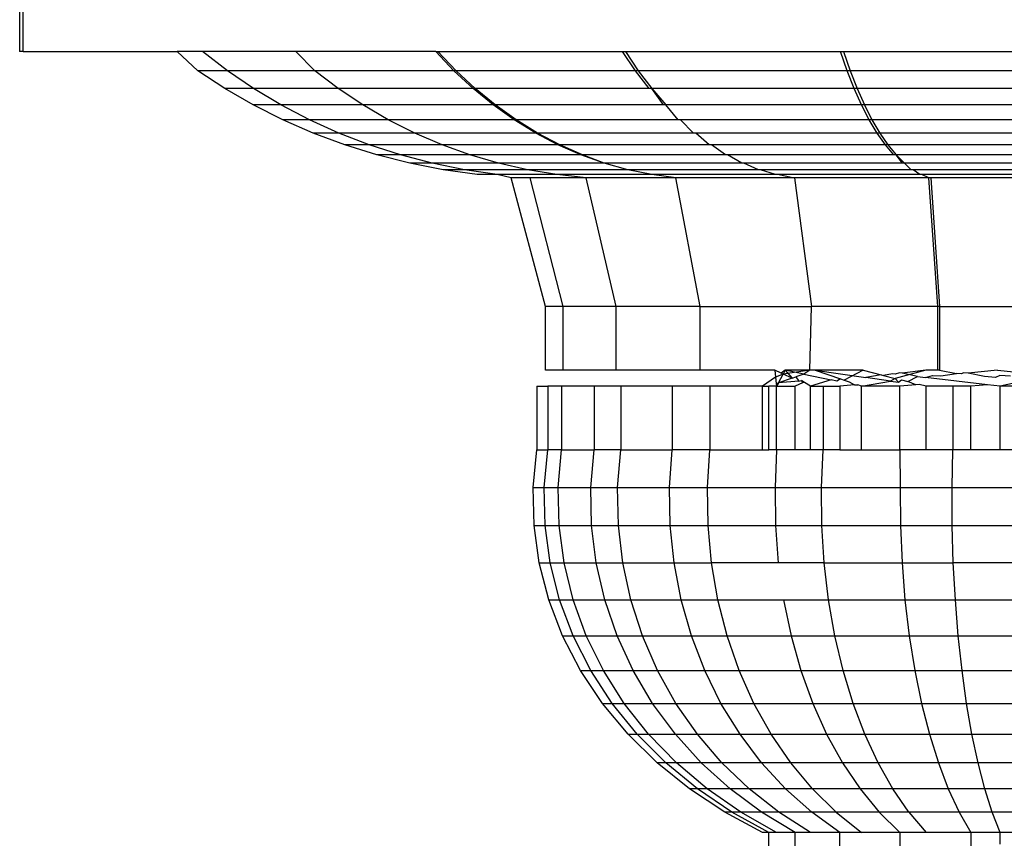
# Model space of a CAD drawing. Units: metres. Extents: x 9.7 to 38.8, y 10.8 to 24.7.
# Drawn here: x 34.9 to 34.9, y 17.2 to 17.2 of the extents above; entities that cross this region are included whole.
import ezdxf

# ---------------------------------------------------------------- set-up
doc = ezdxf.new("R2010")
doc.units = ezdxf.units.M
doc.layers.add('Edges', color=7, linetype='Continuous')

# ---------------------------------------------------------------- blocks, each defined once
blk = doc.blocks.new('supermarket shelves collection fr')
at = {"layer": 'Edges'}
for p, q in [((10.630887, -1.447928), (10.630887, -1.448899)), ((10.630943, -1.448899), (10.630943, -1.447928)), ((10.630943, -1.448899), (10.630887, -1.448899)), ((10.630943, -1.448899), (10.633288, -1.448899)), ((10.633601, -1.449191), (10.633288, -1.448899)), ((10.633672, -1.448899), (10.633288, -1.448899)), ((10.634051, -1.449191), (10.633672, -1.448899)), ((10.635092, -1.448899), (10.633672, -1.448899)), ((10.635381, -1.449191), (10.635092, -1.448899)), ((10.637223, -1.448899), (10.635092, -1.448899)), ((10.6375, -1.449191), (10.637223, -1.448899)), ((10.637223, -1.448899), (10.637257, -1.448899)), ((10.637533, -1.449191), (10.637257, -1.448899)), ((10.637257, -1.448899), (10.640069, -1.448899)), ((10.640266, -1.449191), (10.640069, -1.448899)), ((10.640069, -1.448899), (10.640111, -1.448899)), ((10.640111, -1.448899), (10.640306, -1.449191)), ((10.640111, -1.448899), (10.643386, -1.448899)), ((10.643488, -1.449191), (10.643386, -1.448899)), ((10.643386, -1.448899), (10.643432, -1.448899)), ((10.643432, -1.448899), (10.643533, -1.449191)), ((10.643432, -1.448899), (10.646947, -1.448899)), ((10.634051, -1.449191), (10.633601, -1.449191)), ((10.634014, -1.449463), (10.633601, -1.449191)), ((10.635381, -1.449191), (10.634051, -1.449191)), ((10.634449, -1.449463), (10.634051, -1.449191)), ((10.6375, -1.449191), (10.635381, -1.449191)), ((10.635738, -1.449463), (10.635381, -1.449191)), ((10.637793, -1.449463), (10.6375, -1.449191)), ((10.637533, -1.449191), (10.6375, -1.449191)), ((10.637825, -1.449463), (10.637533, -1.449191)), ((10.640266, -1.449191), (10.637533, -1.449191)), ((10.640473, -1.449463), (10.640266, -1.449191)), ((10.640306, -1.449191), (10.640266, -1.449191)), ((10.640306, -1.449191), (10.640512, -1.449463)), ((10.643488, -1.449191), (10.640306, -1.449191)), ((10.643595, -1.449463), (10.643488, -1.449191)), ((10.643533, -1.449191), (10.643488, -1.449191)), ((10.643533, -1.449191), (10.643639, -1.449463)), ((10.646947, -1.449191), (10.643533, -1.449191)), ((10.634449, -1.449463), (10.634014, -1.449463)), ((10.634445, -1.449712), (10.634014, -1.449463)), ((10.635738, -1.449463), (10.634449, -1.449463)), ((10.634866, -1.449712), (10.634449, -1.449463)), ((10.637793, -1.449463), (10.635738, -1.449463)), ((10.636112, -1.449712), (10.635738, -1.449463)), ((10.638098, -1.449712), (10.637793, -1.449463)), ((10.637825, -1.449463), (10.637793, -1.449463)), ((10.638129, -1.449712), (10.637825, -1.449463)), ((10.640473, -1.449463), (10.637825, -1.449463)), ((10.640512, -1.449463), (10.640473, -1.449463)), ((10.640512, -1.449463), (10.640727, -1.449712)), ((10.643595, -1.449463), (10.640512, -1.449463)), ((10.640689, -1.449712), (10.640512, -1.449463)), ((10.643708, -1.449712), (10.643595, -1.449463)), ((10.643639, -1.449463), (10.643595, -1.449463)), ((10.643639, -1.449463), (10.64375, -1.449712)), ((10.646948, -1.449463), (10.643639, -1.449463)), ((10.634866, -1.449712), (10.634445, -1.449712)), ((10.634894, -1.449939), (10.634445, -1.449712)), ((10.636112, -1.449712), (10.634866, -1.449712)), ((10.6353, -1.449939), (10.634866, -1.449712)), ((10.638098, -1.449712), (10.636112, -1.449712)), ((10.636501, -1.449939), (10.636112, -1.449712)), ((10.638416, -1.449939), (10.638098, -1.449712)), ((10.638129, -1.449712), (10.638098, -1.449712)), ((10.638446, -1.449939), (10.638129, -1.449712)), ((10.640689, -1.449712), (10.638129, -1.449712)), ((10.640727, -1.449712), (10.640689, -1.449712)), ((10.643708, -1.449712), (10.640727, -1.449712)), ((10.640914, -1.449939), (10.640727, -1.449712)), ((10.643825, -1.449939), (10.643708, -1.449712)), ((10.64375, -1.449712), (10.643708, -1.449712)), ((10.64375, -1.449712), (10.643865, -1.449939)), ((10.646949, -1.449712), (10.64375, -1.449712)), ((10.6353, -1.449939), (10.634894, -1.449939)), ((10.635358, -1.450141), (10.634894, -1.449939)), ((10.636501, -1.449939), (10.6353, -1.449939)), ((10.635749, -1.450141), (10.6353, -1.449939)), ((10.638416, -1.449939), (10.636501, -1.449939)), ((10.636904, -1.450141), (10.636501, -1.449939)), ((10.638745, -1.450141), (10.638416, -1.449939)), ((10.638446, -1.449939), (10.638416, -1.449939)), ((10.638774, -1.450141), (10.638446, -1.449939)), ((10.640914, -1.449939), (10.638446, -1.449939)), ((10.640951, -1.449939), (10.640914, -1.449939)), ((10.643825, -1.449939), (10.640951, -1.449939)), ((10.641147, -1.450141), (10.640951, -1.449939)), ((10.643946, -1.450141), (10.643825, -1.449939)), ((10.643865, -1.449939), (10.643825, -1.449939)), ((10.643865, -1.449939), (10.643985, -1.450141)), ((10.64695, -1.449939), (10.643865, -1.449939)), ((10.635749, -1.450141), (10.635358, -1.450141)), ((10.635837, -1.450319), (10.635358, -1.450141)), ((10.636904, -1.450141), (10.635749, -1.450141)), ((10.636211, -1.450319), (10.635749, -1.450141)), ((10.638745, -1.450141), (10.636904, -1.450141)), ((10.637319, -1.450319), (10.636904, -1.450141)), ((10.639084, -1.450319), (10.638745, -1.450141)), ((10.638774, -1.450141), (10.638745, -1.450141)), ((10.639112, -1.450319), (10.638774, -1.450141)), ((10.641147, -1.450141), (10.638774, -1.450141)), ((10.641182, -1.450141), (10.641147, -1.450141)), ((10.643946, -1.450141), (10.641182, -1.450141)), ((10.641387, -1.450319), (10.641182, -1.450141)), ((10.64407, -1.450319), (10.643946, -1.450141)), ((10.643985, -1.450141), (10.643946, -1.450141)), ((10.643985, -1.450141), (10.644108, -1.450319)), ((10.646951, -1.450141), (10.643985, -1.450141)), ((10.636211, -1.450319), (10.635837, -1.450319)), ((10.636327, -1.450472), (10.635837, -1.450319)), ((10.637319, -1.450319), (10.636211, -1.450319)), ((10.636685, -1.450472), (10.636211, -1.450319)), ((10.639084, -1.450319), (10.637319, -1.450319)), ((10.637744, -1.450472), (10.637319, -1.450319)), ((10.639431, -1.450472), (10.639084, -1.450319)), ((10.639112, -1.450319), (10.639084, -1.450319)), ((10.639458, -1.450472), (10.639112, -1.450319)), ((10.641387, -1.450319), (10.639112, -1.450319)), ((10.641421, -1.450319), (10.641387, -1.450319)), ((10.64407, -1.450319), (10.641421, -1.450319)), ((10.641633, -1.450472), (10.641421, -1.450319)), ((10.644198, -1.450472), (10.64407, -1.450319)), ((10.644108, -1.450319), (10.64407, -1.450319)), ((10.644108, -1.450319), (10.644234, -1.450472)), ((10.646951, -1.450319), (10.644108, -1.450319)), ((10.636685, -1.450472), (10.636327, -1.450472)), ((10.636828, -1.450599), (10.636327, -1.450472)), ((10.637744, -1.450472), (10.636685, -1.450472)), ((10.637169, -1.450599), (10.636685, -1.450472)), ((10.639431, -1.450472), (10.637744, -1.450472)), ((10.638178, -1.450599), (10.637744, -1.450472)), ((10.639786, -1.450599), (10.639431, -1.450472)), ((10.639458, -1.450472), (10.639431, -1.450472)), ((10.639786, -1.450599), (10.639458, -1.450472)), ((10.641633, -1.450472), (10.639458, -1.450472)), ((10.641665, -1.450472), (10.641633, -1.450472)), ((10.644198, -1.450472), (10.641665, -1.450472)), ((10.641884, -1.450599), (10.641665, -1.450472)), ((10.644234, -1.450472), (10.644198, -1.450472)), ((10.644234, -1.450472), (10.644363, -1.450599)), ((10.646952, -1.450472), (10.644234, -1.450472)), ((10.644328, -1.450599), (10.644234, -1.450472)), ((10.637169, -1.450599), (10.636828, -1.450599)), ((10.637337, -1.450699), (10.636828, -1.450599)), ((10.638178, -1.450599), (10.637169, -1.450599)), ((10.63766, -1.450699), (10.637169, -1.450599)), ((10.639786, -1.450599), (10.638178, -1.450599)), ((10.638619, -1.450699), (10.638178, -1.450599)), ((10.641884, -1.450599), (10.639786, -1.450599)), ((10.640146, -1.450699), (10.639786, -1.450599)), ((10.641915, -1.450599), (10.641884, -1.450599)), ((10.644328, -1.450599), (10.641915, -1.450599)), ((10.642139, -1.450699), (10.641915, -1.450599)), ((10.644363, -1.450599), (10.644328, -1.450599)), ((10.646953, -1.450599), (10.644363, -1.450599)), ((10.644461, -1.450699), (10.644363, -1.450599)), ((10.63766, -1.450699), (10.637337, -1.450699)), ((10.637852, -1.450773), (10.637337, -1.450699)), ((10.638619, -1.450699), (10.63766, -1.450699)), ((10.638158, -1.450773), (10.63766, -1.450699)), ((10.638158, -1.450773), (10.637852, -1.450773)), ((10.639066, -1.450773), (10.638158, -1.450773)), ((10.638371, -1.45082), (10.638158, -1.450773)), ((10.638661, -1.45082), (10.638371, -1.45082)), ((10.638893, -1.452781), (10.638371, -1.45082)), ((10.640146, -1.450699), (10.638619, -1.450699)), ((10.639066, -1.450773), (10.638619, -1.450699)), ((10.639516, -1.45082), (10.638661, -1.45082)), ((10.639165, -1.452781), (10.638661, -1.45082)), ((10.640511, -1.450773), (10.639066, -1.450773)), ((10.639516, -1.45082), (10.639066, -1.450773)), ((10.640879, -1.45082), (10.639516, -1.45082)), ((10.639969, -1.452781), (10.639516, -1.45082)), ((10.642139, -1.450699), (10.640146, -1.450699)), ((10.640511, -1.450773), (10.640146, -1.450699)), ((10.642397, -1.450773), (10.640511, -1.450773)), ((10.640879, -1.45082), (10.640511, -1.450773)), ((10.642658, -1.45082), (10.640879, -1.45082)), ((10.641249, -1.452781), (10.640879, -1.45082)), ((10.642168, -1.450699), (10.642139, -1.450699)), ((10.644461, -1.450699), (10.642168, -1.450699)), ((10.642397, -1.450773), (10.642168, -1.450699)), ((10.642425, -1.450773), (10.642397, -1.450773)), ((10.644595, -1.450773), (10.642425, -1.450773)), ((10.642658, -1.45082), (10.642425, -1.450773)), ((10.642684, -1.45082), (10.642658, -1.45082)), ((10.642684, -1.45082), (10.642944, -1.452781)), ((10.644731, -1.45082), (10.642684, -1.45082)), ((10.644493, -1.450699), (10.644461, -1.450699)), ((10.646954, -1.450699), (10.644493, -1.450699)), ((10.644595, -1.450773), (10.644493, -1.450699)), ((10.644626, -1.450773), (10.644595, -1.450773)), ((10.646955, -1.450773), (10.644626, -1.450773)), ((10.644731, -1.45082), (10.644626, -1.450773)), ((10.644867, -1.452781), (10.644731, -1.45082)), ((10.64476, -1.45082), (10.644731, -1.45082)), ((10.64476, -1.45082), (10.644894, -1.452781)), ((10.646956, -1.45082), (10.64476, -1.45082)), ((10.639165, -1.452781), (10.638893, -1.452781)), ((10.638893, -1.453751), (10.638893, -1.452781)), ((10.639969, -1.452781), (10.639165, -1.452781)), ((10.639165, -1.453751), (10.639165, -1.452781)), ((10.641249, -1.452781), (10.639969, -1.452781)), ((10.639969, -1.453751), (10.639969, -1.452781)), ((10.641249, -1.452781), (10.642944, -1.452781)), ((10.641249, -1.453751), (10.641249, -1.452781)), ((10.64292, -1.453751), (10.642944, -1.452781)), ((10.644867, -1.452781), (10.642944, -1.452781)), ((10.644894, -1.452781), (10.644867, -1.452781)), ((10.644867, -1.453751), (10.644867, -1.452781)), ((10.644894, -1.452781), (10.644894, -1.453751)), ((10.644894, -1.452781), (10.646957, -1.452781)), ((10.639165, -1.453751), (10.638893, -1.453751)), ((10.639969, -1.453751), (10.639165, -1.453751)), ((10.641249, -1.453751), (10.639969, -1.453751)), ((10.642384, -1.453751), (10.641249, -1.453751)), ((10.642481, -1.453794), (10.642384, -1.453751)), ((10.642384, -1.453751), (10.642397, -1.453854)), ((10.642512, -1.453808), (10.642397, -1.453854)), ((10.642441, -1.453943), (10.642512, -1.453808)), ((10.642542, -1.453751), (10.642481, -1.453794)), ((10.642512, -1.453808), (10.642481, -1.453794)), ((10.642542, -1.453751), (10.642512, -1.453808)), ((10.64292, -1.453751), (10.642512, -1.453808)), ((10.642652, -1.453871), (10.642512, -1.453808)), ((10.642828, -1.453811), (10.642542, -1.453751)), ((10.642542, -1.453751), (10.642652, -1.453871)), ((10.64292, -1.453751), (10.642542, -1.453751)), ((10.642828, -1.453811), (10.642704, -1.453853)), ((10.64292, -1.453751), (10.642828, -1.453811)), ((10.642828, -1.453811), (10.643243, -1.453897)), ((10.643002, -1.453751), (10.64292, -1.453751)), ((10.643733, -1.453751), (10.643002, -1.453751)), ((10.643002, -1.453751), (10.643774, -1.453862)), ((10.643002, -1.453751), (10.643384, -1.453883)), ((10.643733, -1.453751), (10.643441, -1.453903)), ((10.643733, -1.453751), (10.644005, -1.45382)), ((10.644005, -1.45382), (10.643774, -1.453862)), ((10.644005, -1.45382), (10.644042, -1.453829)), ((10.644176, -1.453803), (10.644042, -1.453829)), ((10.644042, -1.453829), (10.644217, -1.453874)), ((10.64422, -1.453808), (10.644176, -1.453803)), ((10.644684, -1.453751), (10.644217, -1.453874)), ((10.644283, -1.453792), (10.64422, -1.453808)), ((10.644325, -1.453795), (10.644283, -1.453792)), ((10.644684, -1.453751), (10.644325, -1.453795)), ((10.644558, -1.453847), (10.644325, -1.453795)), ((10.644683, -1.453862), (10.644786, -1.453829)), ((10.644867, -1.453751), (10.644684, -1.453751)), ((10.644786, -1.453829), (10.644912, -1.453838)), ((10.644894, -1.453751), (10.644867, -1.453751)), ((10.644894, -1.453751), (10.645154, -1.4538)), ((10.644912, -1.453838), (10.645154, -1.4538)), ((10.645222, -1.453807), (10.645154, -1.4538)), ((10.645265, -1.453791), (10.645222, -1.453807)), ((10.645332, -1.453796), (10.645265, -1.453791)), ((10.645776, -1.453751), (10.645332, -1.453796)), ((10.645581, -1.453845), (10.645332, -1.453796)), ((10.64581, -1.453829), (10.645744, -1.453862)), ((10.645776, -1.453751), (10.646253, -1.453799)), ((10.645976, -1.45384), (10.64581, -1.453829)), ((10.638762, -1.453994), (10.638762, -1.454964)), ((10.638762, -1.453994), (10.63893, -1.453994)), ((10.63893, -1.453994), (10.63893, -1.454964)), ((10.63914, -1.453994), (10.63893, -1.453994)), ((10.63914, -1.453994), (10.63914, -1.454964)), ((10.639633, -1.453994), (10.63914, -1.453994)), ((10.639633, -1.453994), (10.639633, -1.454964)), ((10.640039, -1.453994), (10.639633, -1.453994)), ((10.640039, -1.453994), (10.640039, -1.454964)), ((10.640823, -1.453994), (10.640039, -1.453994)), ((10.640823, -1.453994), (10.640823, -1.454964)), ((10.641397, -1.453994), (10.640823, -1.453994)), ((10.641397, -1.453994), (10.641397, -1.454964)), ((10.642198, -1.453994), (10.641397, -1.453994)), ((10.642397, -1.453854), (10.642198, -1.453994)), ((10.642198, -1.453994), (10.642294, -1.453994)), ((10.642198, -1.454964), (10.642198, -1.453994)), ((10.642294, -1.454964), (10.642294, -1.453994)), ((10.642414, -1.453994), (10.642294, -1.453994)), ((10.642397, -1.453854), (10.642409, -1.453954)), ((10.642409, -1.453954), (10.642441, -1.453943)), ((10.642409, -1.453954), (10.642414, -1.453994)), ((10.642441, -1.453943), (10.642414, -1.453994)), ((10.642414, -1.454964), (10.642414, -1.453994)), ((10.642414, -1.453994), (10.642696, -1.453994)), ((10.642652, -1.453871), (10.642441, -1.453943)), ((10.642754, -1.453916), (10.642441, -1.453943)), ((10.642652, -1.453871), (10.642704, -1.453853)), ((10.64281, -1.453941), (10.642696, -1.453994)), ((10.642696, -1.454964), (10.642696, -1.453994)), ((10.642704, -1.453853), (10.642754, -1.453916)), ((10.642754, -1.453916), (10.642794, -1.453909)), ((10.64284, -1.453938), (10.642794, -1.453909)), ((10.642794, -1.453909), (10.64281, -1.453941)), ((10.64284, -1.453938), (10.64281, -1.453941)), ((10.642928, -1.453994), (10.64284, -1.453938)), ((10.643243, -1.453897), (10.642928, -1.453994)), ((10.642928, -1.454964), (10.642928, -1.453994)), ((10.642928, -1.453994), (10.643122, -1.453994)), ((10.643122, -1.453994), (10.643122, -1.454964)), ((10.643122, -1.453994), (10.643376, -1.453994)), ((10.643332, -1.453916), (10.643243, -1.453897)), ((10.643384, -1.453883), (10.643332, -1.453916)), ((10.643597, -1.453971), (10.643376, -1.453994)), ((10.643376, -1.453994), (10.643376, -1.454964)), ((10.643384, -1.453883), (10.643441, -1.453903)), ((10.643441, -1.453903), (10.643517, -1.453929)), ((10.643517, -1.453929), (10.643597, -1.453971)), ((10.643597, -1.453971), (10.64365, -1.453975)), ((10.643624, -1.453977), (10.643597, -1.453971)), ((10.64365, -1.453975), (10.643624, -1.453977)), ((10.643704, -1.453994), (10.64365, -1.453975)), ((10.643704, -1.453994), (10.644147, -1.453916)), ((10.643704, -1.454964), (10.643704, -1.453994)), ((10.644288, -1.453994), (10.643704, -1.453994)), ((10.644147, -1.453916), (10.643774, -1.453862)), ((10.644217, -1.453874), (10.644147, -1.453916)), ((10.644147, -1.453916), (10.644269, -1.453933)), ((10.644217, -1.453874), (10.644269, -1.453933)), ((10.644269, -1.453933), (10.644315, -1.453899)), ((10.644534, -1.453971), (10.644288, -1.453994)), ((10.644288, -1.454964), (10.644288, -1.453994)), ((10.644315, -1.453899), (10.644413, -1.453923)), ((10.644413, -1.453923), (10.644558, -1.453847)), ((10.644534, -1.453971), (10.644413, -1.453923)), ((10.644584, -1.453967), (10.644534, -1.453971)), ((10.644558, -1.453847), (10.644683, -1.453862)), ((10.64469, -1.453994), (10.644584, -1.453967)), ((10.645626, -1.453971), (10.644683, -1.453862)), ((10.64469, -1.454964), (10.64469, -1.453994)), ((10.645097, -1.453994), (10.64469, -1.453994)), ((10.645097, -1.453994), (10.645097, -1.454964)), ((10.645369, -1.453994), (10.645097, -1.453994)), ((10.645626, -1.453971), (10.645369, -1.453994)), ((10.645369, -1.454964), (10.645369, -1.453994)), ((10.645744, -1.453862), (10.645581, -1.453845)), ((10.645818, -1.453994), (10.645626, -1.453971)), ((10.646123, -1.453928), (10.645818, -1.453994)), ((10.645818, -1.454964), (10.645818, -1.453994)), ((10.646373, -1.453994), (10.645818, -1.453994)), ((10.638707, -1.455538), (10.638762, -1.454964)), ((10.638762, -1.454964), (10.63893, -1.454964)), ((10.638876, -1.455538), (10.63893, -1.454964)), ((10.63914, -1.454964), (10.63893, -1.454964)), ((10.639088, -1.455538), (10.63914, -1.454964)), ((10.63914, -1.454964), (10.639633, -1.454964)), ((10.639584, -1.455538), (10.639633, -1.454964)), ((10.640039, -1.454964), (10.639633, -1.454964)), ((10.639993, -1.455538), (10.640039, -1.454964)), ((10.640039, -1.454964), (10.640823, -1.454964)), ((10.640782, -1.455538), (10.640823, -1.454964)), ((10.641397, -1.454964), (10.640823, -1.454964)), ((10.641361, -1.455538), (10.641397, -1.454964)), ((10.641397, -1.454964), (10.642198, -1.454964)), ((10.642198, -1.454964), (10.642294, -1.454964)), ((10.642414, -1.454964), (10.642294, -1.454964)), ((10.642414, -1.454964), (10.642389, -1.455538)), ((10.642696, -1.454964), (10.642414, -1.454964)), ((10.642928, -1.454964), (10.642696, -1.454964)), ((10.643122, -1.454964), (10.642928, -1.454964)), ((10.643097, -1.455538), (10.643122, -1.454964)), ((10.643376, -1.454964), (10.643122, -1.454964)), ((10.643376, -1.454964), (10.643704, -1.454964)), ((10.643704, -1.454964), (10.644288, -1.454964)), ((10.644288, -1.454964), (10.644295, -1.455538)), ((10.64469, -1.454964), (10.644288, -1.454964)), ((10.645097, -1.454964), (10.64469, -1.454964)), ((10.645085, -1.455538), (10.645097, -1.454964)), ((10.645369, -1.454964), (10.645097, -1.454964)), ((10.645818, -1.454964), (10.645369, -1.454964)), ((10.646373, -1.454964), (10.645818, -1.454964)), ((10.63872, -1.456113), (10.638707, -1.455538)), ((10.638707, -1.455538), (10.638876, -1.455538)), ((10.638889, -1.456113), (10.638876, -1.455538)), ((10.638876, -1.455538), (10.639088, -1.455538)), ((10.6391, -1.456113), (10.639088, -1.455538)), ((10.639088, -1.455538), (10.639584, -1.455538)), ((10.639595, -1.456113), (10.639584, -1.455538)), ((10.639584, -1.455538), (10.639993, -1.455538)), ((10.640004, -1.456113), (10.639993, -1.455538)), ((10.639993, -1.455538), (10.640782, -1.455538)), ((10.640792, -1.456113), (10.640782, -1.455538)), ((10.640782, -1.455538), (10.641361, -1.455538)), ((10.641369, -1.456113), (10.641361, -1.455538)), ((10.641361, -1.455538), (10.642389, -1.455538)), ((10.642389, -1.455538), (10.642396, -1.456113)), ((10.642389, -1.455538), (10.643097, -1.455538)), ((10.643103, -1.456113), (10.643097, -1.455538)), ((10.643097, -1.455538), (10.644295, -1.455538)), ((10.644295, -1.455538), (10.644299, -1.456113)), ((10.644295, -1.455538), (10.645085, -1.455538)), ((10.645088, -1.456113), (10.645085, -1.455538)), ((10.645085, -1.455538), (10.64637, -1.455538)), ((10.638799, -1.456685), (10.63872, -1.456113)), ((10.63872, -1.456113), (10.638889, -1.456113)), ((10.638966, -1.456685), (10.638889, -1.456113)), ((10.638889, -1.456113), (10.6391, -1.456113)), ((10.639176, -1.456685), (10.6391, -1.456113)), ((10.6391, -1.456113), (10.639595, -1.456113)), ((10.639666, -1.456685), (10.639595, -1.456113)), ((10.639595, -1.456113), (10.640004, -1.456113)), ((10.64007, -1.456685), (10.640004, -1.456113)), ((10.640004, -1.456113), (10.640792, -1.456113)), ((10.640851, -1.456685), (10.640792, -1.456113)), ((10.640792, -1.456113), (10.641369, -1.456113)), ((10.641422, -1.456685), (10.641369, -1.456113)), ((10.641369, -1.456113), (10.642396, -1.456113)), ((10.642396, -1.456113), (10.642439, -1.456685)), ((10.642396, -1.456113), (10.643103, -1.456113)), ((10.643139, -1.456685), (10.643103, -1.456113)), ((10.643103, -1.456113), (10.644299, -1.456113)), ((10.644299, -1.456113), (10.644323, -1.456685)), ((10.644299, -1.456113), (10.645088, -1.456113)), ((10.645104, -1.456685), (10.645088, -1.456113)), ((10.645088, -1.456113), (10.646371, -1.456113)), ((10.638945, -1.457247), (10.638799, -1.456685)), ((10.638799, -1.456685), (10.638966, -1.456685)), ((10.639109, -1.457247), (10.638966, -1.456685)), ((10.638966, -1.456685), (10.639176, -1.456685)), ((10.639314, -1.457247), (10.639176, -1.456685)), ((10.639176, -1.456685), (10.639666, -1.456685)), ((10.639796, -1.457247), (10.639666, -1.456685)), ((10.639666, -1.456685), (10.64007, -1.456685)), ((10.640193, -1.457247), (10.64007, -1.456685)), ((10.64007, -1.456685), (10.640851, -1.456685)), ((10.640959, -1.457247), (10.640851, -1.456685)), ((10.640851, -1.456685), (10.641422, -1.456685)), ((10.64152, -1.457247), (10.641422, -1.456685)), ((10.642439, -1.456685), (10.641422, -1.456685)), ((10.643139, -1.456685), (10.642439, -1.456685)), ((10.643139, -1.456685), (10.644323, -1.456685)), ((10.643206, -1.457247), (10.643139, -1.456685)), ((10.644323, -1.456685), (10.644368, -1.457247)), ((10.644323, -1.456685), (10.645104, -1.456685)), ((10.645135, -1.457247), (10.645104, -1.456685)), ((10.646375, -1.456685), (10.645104, -1.456685)), ((10.639155, -1.457794), (10.638945, -1.457247)), ((10.638945, -1.457247), (10.639109, -1.457247)), ((10.639315, -1.457794), (10.639109, -1.457247)), ((10.639109, -1.457247), (10.639314, -1.457247)), ((10.639515, -1.457794), (10.639314, -1.457247)), ((10.639314, -1.457247), (10.639796, -1.457247)), ((10.639984, -1.457794), (10.639796, -1.457247)), ((10.639796, -1.457247), (10.640193, -1.457247)), ((10.64037, -1.457794), (10.640193, -1.457247)), ((10.640193, -1.457247), (10.640959, -1.457247)), ((10.641115, -1.457794), (10.640959, -1.457247)), ((10.640959, -1.457247), (10.64152, -1.457247)), ((10.641661, -1.457794), (10.64152, -1.457247)), ((10.64152, -1.457247), (10.642518, -1.457247)), ((10.642518, -1.457247), (10.642633, -1.457794)), ((10.642518, -1.457247), (10.643206, -1.457247)), ((10.643302, -1.457794), (10.643206, -1.457247)), ((10.643206, -1.457247), (10.644368, -1.457247)), ((10.644368, -1.457247), (10.644433, -1.457794)), ((10.644368, -1.457247), (10.645135, -1.457247)), ((10.645179, -1.457794), (10.645135, -1.457247)), ((10.645135, -1.457247), (10.646383, -1.457247)), ((10.639429, -1.458321), (10.639155, -1.457794)), ((10.639155, -1.457794), (10.639315, -1.457794)), ((10.639583, -1.458321), (10.639315, -1.457794)), ((10.639315, -1.457794), (10.639515, -1.457794)), ((10.639775, -1.458321), (10.639515, -1.457794)), ((10.639515, -1.457794), (10.639984, -1.457794)), ((10.640227, -1.458321), (10.639984, -1.457794)), ((10.639984, -1.457794), (10.64037, -1.457794)), ((10.6406, -1.458321), (10.64037, -1.457794)), ((10.64037, -1.457794), (10.641115, -1.457794)), ((10.641318, -1.458321), (10.641115, -1.457794)), ((10.641115, -1.457794), (10.641661, -1.457794)), ((10.641845, -1.458321), (10.641661, -1.457794)), ((10.641661, -1.457794), (10.642633, -1.457794)), ((10.642633, -1.457794), (10.642782, -1.458321)), ((10.642633, -1.457794), (10.643302, -1.457794)), ((10.643426, -1.458321), (10.643302, -1.457794)), ((10.643302, -1.457794), (10.644433, -1.457794)), ((10.644433, -1.457794), (10.644517, -1.458321)), ((10.644433, -1.457794), (10.645179, -1.457794)), ((10.645237, -1.458321), (10.645179, -1.457794)), ((10.645179, -1.457794), (10.646393, -1.457794)), ((10.639762, -1.458822), (10.639429, -1.458321)), ((10.639429, -1.458321), (10.639583, -1.458321)), ((10.639909, -1.458822), (10.639583, -1.458321)), ((10.639583, -1.458321), (10.639775, -1.458321)), ((10.640093, -1.458822), (10.639775, -1.458321)), ((10.639775, -1.458321), (10.640227, -1.458321)), ((10.640524, -1.458822), (10.640227, -1.458321)), ((10.640227, -1.458321), (10.6406, -1.458321)), ((10.64088, -1.458822), (10.6406, -1.458321)), ((10.6406, -1.458321), (10.641318, -1.458321)), ((10.641566, -1.458822), (10.641318, -1.458321)), ((10.641318, -1.458321), (10.641845, -1.458321)), ((10.642069, -1.458822), (10.641845, -1.458321)), ((10.641845, -1.458321), (10.642782, -1.458321)), ((10.642782, -1.458321), (10.642963, -1.458822)), ((10.642782, -1.458321), (10.643426, -1.458321)), ((10.643579, -1.458822), (10.643426, -1.458321)), ((10.643426, -1.458321), (10.644517, -1.458321)), ((10.644517, -1.458321), (10.64462, -1.458822)), ((10.644517, -1.458321), (10.645237, -1.458321)), ((10.645307, -1.458822), (10.645237, -1.458321)), ((10.645237, -1.458321), (10.646407, -1.458321)), ((10.640152, -1.459293), (10.639762, -1.458822)), ((10.639762, -1.458822), (10.639909, -1.458822)), ((10.640291, -1.459293), (10.639909, -1.458822)), ((10.639909, -1.458822), (10.640093, -1.458822)), ((10.640465, -1.459293), (10.640093, -1.458822)), ((10.640093, -1.458822), (10.640524, -1.458822)), ((10.640872, -1.459293), (10.640524, -1.458822)), ((10.640524, -1.458822), (10.64088, -1.458822)), ((10.641208, -1.459293), (10.64088, -1.458822)), ((10.64088, -1.458822), (10.641566, -1.458822)), ((10.641856, -1.459293), (10.641566, -1.458822)), ((10.641566, -1.458822), (10.642069, -1.458822)), ((10.642331, -1.459293), (10.642069, -1.458822)), ((10.642069, -1.458822), (10.642963, -1.458822)), ((10.642963, -1.458822), (10.643175, -1.459293)), ((10.642963, -1.458822), (10.643579, -1.458822)), ((10.643757, -1.459293), (10.643579, -1.458822)), ((10.643579, -1.458822), (10.64462, -1.458822)), ((10.64462, -1.458822), (10.64474, -1.459293)), ((10.64462, -1.458822), (10.645307, -1.458822)), ((10.645388, -1.459293), (10.645307, -1.458822)), ((10.645307, -1.458822), (10.646424, -1.458822)), ((10.640596, -1.459729), (10.640152, -1.459293)), ((10.640152, -1.459293), (10.640291, -1.459293)), ((10.640725, -1.459729), (10.640291, -1.459293)), ((10.640291, -1.459293), (10.640465, -1.459293)), ((10.640887, -1.459729), (10.640465, -1.459293)), ((10.640465, -1.459293), (10.640872, -1.459293)), ((10.641267, -1.459729), (10.640872, -1.459293)), ((10.640872, -1.459293), (10.641208, -1.459293)), ((10.641581, -1.459729), (10.641208, -1.459293)), ((10.641208, -1.459293), (10.641856, -1.459293)), ((10.642185, -1.459729), (10.641856, -1.459293)), ((10.641856, -1.459293), (10.642331, -1.459293)), ((10.642628, -1.459729), (10.642331, -1.459293)), ((10.642331, -1.459293), (10.643175, -1.459293)), ((10.643175, -1.459293), (10.643416, -1.459729)), ((10.643175, -1.459293), (10.643757, -1.459293)), ((10.643959, -1.459729), (10.643757, -1.459293)), ((10.643757, -1.459293), (10.64474, -1.459293)), ((10.64474, -1.459293), (10.644876, -1.459729)), ((10.64474, -1.459293), (10.645388, -1.459293)), ((10.645482, -1.459729), (10.645388, -1.459293)), ((10.645388, -1.459293), (10.646444, -1.459293)), ((10.640725, -1.459729), (10.640596, -1.459729)), ((10.641088, -1.460126), (10.640596, -1.459729)), ((10.641207, -1.460126), (10.640725, -1.459729)), ((10.640887, -1.459729), (10.640725, -1.459729)), ((10.641356, -1.460126), (10.640887, -1.459729)), ((10.641267, -1.459729), (10.640887, -1.459729)), ((10.641706, -1.460126), (10.641267, -1.459729)), ((10.641581, -1.459729), (10.641267, -1.459729)), ((10.641994, -1.460126), (10.641581, -1.459729)), ((10.642185, -1.459729), (10.641581, -1.459729)), ((10.642551, -1.460126), (10.642185, -1.459729)), ((10.642628, -1.459729), (10.642185, -1.459729)), ((10.642959, -1.460126), (10.642628, -1.459729)), ((10.643416, -1.459729), (10.642628, -1.459729)), ((10.643416, -1.459729), (10.643684, -1.460126)), ((10.643959, -1.459729), (10.643416, -1.459729)), ((10.644183, -1.460126), (10.643959, -1.459729)), ((10.644876, -1.459729), (10.643959, -1.459729)), ((10.644876, -1.459729), (10.645028, -1.460126)), ((10.645482, -1.459729), (10.644876, -1.459729)), ((10.645585, -1.460126), (10.645482, -1.459729)), ((10.646466, -1.459729), (10.645482, -1.459729)), ((10.641207, -1.460126), (10.641088, -1.460126)), ((10.641624, -1.46048), (10.641088, -1.460126)), ((10.641732, -1.46048), (10.641207, -1.460126)), ((10.641356, -1.460126), (10.641207, -1.460126)), ((10.641867, -1.46048), (10.641356, -1.460126)), ((10.641706, -1.460126), (10.641356, -1.460126)), ((10.642184, -1.46048), (10.641706, -1.460126)), ((10.641994, -1.460126), (10.641706, -1.460126)), ((10.642445, -1.46048), (10.641994, -1.460126)), ((10.642551, -1.460126), (10.641994, -1.460126)), ((10.642949, -1.46048), (10.642551, -1.460126)), ((10.642959, -1.460126), (10.642551, -1.460126)), ((10.643318, -1.46048), (10.642959, -1.460126)), ((10.643684, -1.460126), (10.642959, -1.460126)), ((10.643684, -1.460126), (10.643975, -1.46048)), ((10.644183, -1.460126), (10.643684, -1.460126)), ((10.644428, -1.46048), (10.644183, -1.460126)), ((10.645028, -1.460126), (10.644183, -1.460126)), ((10.645028, -1.460126), (10.645193, -1.46048)), ((10.645585, -1.460126), (10.645028, -1.460126)), ((10.645697, -1.46048), (10.645585, -1.460126)), ((10.646491, -1.460126), (10.645585, -1.460126)), ((10.641732, -1.46048), (10.641624, -1.46048)), ((10.642198, -1.460787), (10.641624, -1.46048)), ((10.642294, -1.460787), (10.641732, -1.46048)), ((10.641867, -1.46048), (10.641732, -1.46048)), ((10.642414, -1.460787), (10.641867, -1.46048)), ((10.642184, -1.46048), (10.641867, -1.46048)), ((10.642696, -1.460787), (10.642184, -1.46048)), ((10.642445, -1.46048), (10.642184, -1.46048)), ((10.642928, -1.460787), (10.642445, -1.46048)), ((10.642949, -1.46048), (10.642445, -1.46048)), ((10.643376, -1.460787), (10.642949, -1.46048)), ((10.643318, -1.46048), (10.642949, -1.46048)), ((10.643318, -1.46048), (10.643704, -1.460787)), ((10.643975, -1.46048), (10.643318, -1.46048)), ((10.643975, -1.46048), (10.644288, -1.460787)), ((10.644428, -1.46048), (10.643975, -1.46048)), ((10.644428, -1.46048), (10.64469, -1.460787)), ((10.645193, -1.46048), (10.644428, -1.46048)), ((10.645193, -1.46048), (10.645369, -1.460787)), ((10.645697, -1.46048), (10.645193, -1.46048)), ((10.645818, -1.460787), (10.645697, -1.46048)), ((10.646518, -1.46048), (10.645697, -1.46048)), ((10.642294, -1.460787), (10.642198, -1.460787)), ((10.642414, -1.460787), (10.642294, -1.460787)), ((10.642294, -1.461733), (10.642294, -1.460787)), ((10.642696, -1.460787), (10.642414, -1.460787)), ((10.642928, -1.460787), (10.642696, -1.460787)), ((10.642696, -1.461566), (10.642696, -1.460787)), ((10.643376, -1.460787), (10.642928, -1.460787)), ((10.643371, -1.4613), (10.643376, -1.460787)), ((10.643704, -1.460787), (10.643376, -1.460787)), ((10.644288, -1.460787), (10.643704, -1.460787)), ((10.64469, -1.460787), (10.644288, -1.460787)), ((10.644288, -1.460787), (10.644288, -1.461178)), ((10.645369, -1.460787), (10.64469, -1.460787)), ((10.645818, -1.460787), (10.645369, -1.460787)), ((10.645369, -1.460787), (10.645369, -1.461087)), ((10.646547, -1.460787), (10.645818, -1.460787)), ((10.645818, -1.460966), (10.645818, -1.460787))]:
    blk.add_line(p, q, dxfattribs=at)

msp = doc.modelspace()

# ---------------------------------------------------------------- block references
msp.add_blockref('supermarket shelves collection fr', (24.256584, 18.632908))

doc.saveas('drawing.dxf')
